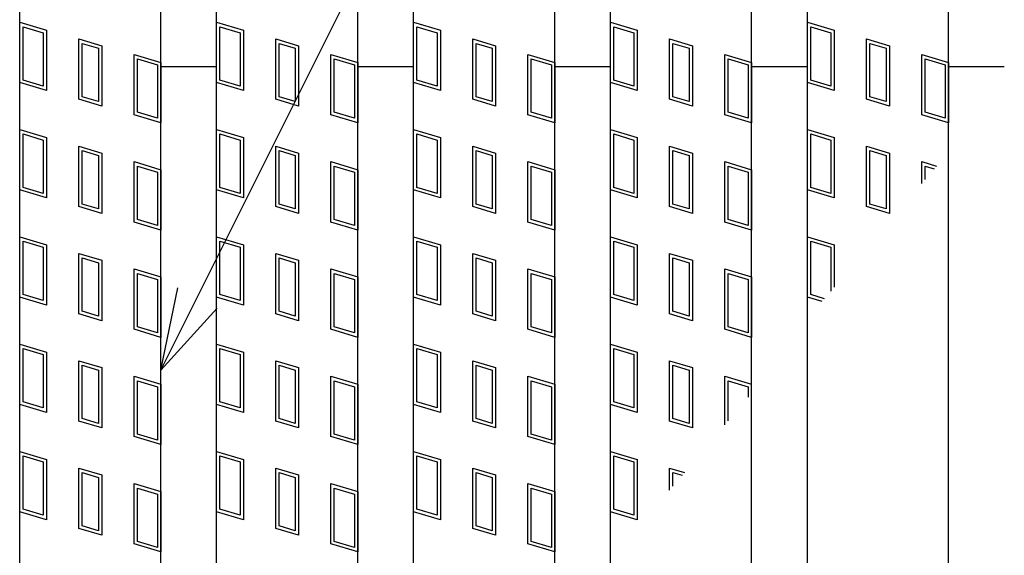
# Model space of a CAD drawing. Units: millimetres. Extents: x -182 to 173, y -128 to 105.
# Drawn here: x -123 to -106, y 38 to 47 of the extents above; entities that cross this region are included whole.
import ezdxf

# ---------------------------------------------------------------- set-up
doc = ezdxf.new("R2010")
doc.units = ezdxf.units.MM
doc.header["$LTSCALE"] = 0.25
for name, color, linetype in [('16', 7, 'Continuous'), ('17', 7, 'Continuous'), ('22', 7, 'Continuous')]:
    doc.layers.add(name, color=color, linetype=linetype)

msp = doc.modelspace()

# ---------------------------------------------------------------- linework, layer by layer
at = {"layer": '16', "color": 3, "linetype": 'Continuous', "lineweight": 25}
for p, q in [((-122.975, -27.15), (-122.975, 58.85)), ((-120.475, -27.15), (-120.475, 58.85)), ((-119.487, -27.15), (-119.487, 58.85)), ((-116.988, -27.15), (-116.988, 58.85)), ((-116, -27.15), (-116, 58.85)), ((-113.5, -27.15), (-113.5, 58.85)), ((-112.512, -27.15), (-112.512, 58.85)), ((-110.012, -27.15), (-110.012, 58.85)), ((-109.025, -27.15), (-109.025, 58.85)), ((-106.525, -27.15), (-106.525, 58.85)), ((-120.475, 46.663), (-119.487, 46.663)), ((-116.988, 46.663), (-116, 46.663)), ((-113.5, 46.663), (-112.512, 46.663)), ((-110.012, 46.663), (-109.025, 46.663)), ((-106.525, 46.663), (-105.538, 46.663))]:
    msp.add_line(p, q, dxfattribs=at)
at = {"layer": '17', "color": 3, "linetype": 'Continuous', "lineweight": 25}
for p, q in [((-122.975, 47.45), (-122.5, 47.308)), ((-122.975, 46.381), (-122.975, 47.45)), ((-119.487, 47.45), (-119.012, 47.308)), ((-119.487, 46.381), (-119.487, 47.45)), ((-116, 47.45), (-115.525, 47.308)), ((-116, 46.381), (-116, 47.45)), ((-112.512, 46.381), (-112.512, 47.45)), ((-112.512, 47.45), (-112.037, 47.308)), ((-109.025, 47.45), (-108.55, 47.308)), ((-109.025, 46.381), (-109.025, 47.45)), ((-122.916, 47.37), (-122.559, 47.263)), ((-122.916, 46.425), (-122.916, 47.37)), ((-122.559, 47.263), (-122.559, 46.319)), ((-122.5, 47.308), (-122.5, 46.239)), ((-119.428, 47.37), (-119.072, 47.263)), ((-119.428, 46.425), (-119.428, 47.37)), ((-119.072, 47.263), (-119.072, 46.319)), ((-119.012, 47.308), (-119.012, 46.239)), ((-115.941, 47.37), (-115.584, 47.263)), ((-115.941, 46.425), (-115.941, 47.37)), ((-115.584, 47.263), (-115.584, 46.319)), ((-115.525, 47.308), (-115.525, 46.239)), ((-112.453, 46.425), (-112.453, 47.37)), ((-112.453, 47.37), (-112.097, 47.263)), ((-112.097, 47.263), (-112.097, 46.319)), ((-112.037, 47.308), (-112.037, 46.239)), ((-108.966, 47.37), (-108.609, 47.263)), ((-108.966, 46.425), (-108.966, 47.37)), ((-108.609, 47.263), (-108.609, 46.319)), ((-108.55, 47.308), (-108.55, 46.239)), ((-121.927, 47.154), (-121.523, 47.033)), ((-121.927, 46.086), (-121.927, 47.154)), ((-118.439, 47.154), (-118.036, 47.033)), ((-118.439, 46.086), (-118.439, 47.154)), ((-114.952, 47.154), (-114.548, 47.033)), ((-114.952, 46.086), (-114.952, 47.154)), ((-111.464, 47.154), (-111.061, 47.033)), ((-111.464, 46.086), (-111.464, 47.154)), ((-107.977, 47.154), (-107.573, 47.033)), ((-107.977, 46.086), (-107.977, 47.154)), ((-121.867, 47.075), (-121.582, 46.989)), ((-121.867, 46.13), (-121.867, 47.075)), ((-121.582, 46.989), (-121.582, 46.044)), ((-121.523, 47.033), (-121.523, 45.964)), ((-118.38, 47.075), (-118.095, 46.989)), ((-118.38, 46.13), (-118.38, 47.075)), ((-118.095, 46.989), (-118.095, 46.044)), ((-118.036, 47.033), (-118.036, 45.964)), ((-114.892, 47.075), (-114.607, 46.989)), ((-114.892, 46.13), (-114.892, 47.075)), ((-114.607, 46.989), (-114.607, 46.044)), ((-114.548, 47.033), (-114.548, 45.964)), ((-111.405, 47.075), (-111.12, 46.989)), ((-111.405, 46.13), (-111.405, 47.075)), ((-111.12, 46.989), (-111.12, 46.044)), ((-111.061, 47.033), (-111.061, 45.964)), ((-107.917, 47.075), (-107.632, 46.989)), ((-107.917, 46.13), (-107.917, 47.075)), ((-107.632, 46.989), (-107.632, 46.044)), ((-107.573, 47.033), (-107.573, 45.964)), ((-120.95, 46.88), (-120.475, 46.738)), ((-120.95, 45.811), (-120.95, 46.88)), ((-120.891, 46.8), (-120.534, 46.693)), ((-120.891, 45.855), (-120.891, 46.8)), ((-120.475, 46.738), (-120.475, 45.669)), ((-117.462, 46.88), (-116.988, 46.738)), ((-117.462, 45.811), (-117.462, 46.88)), ((-117.403, 46.8), (-117.047, 46.693)), ((-117.403, 45.855), (-117.403, 46.8)), ((-116.988, 46.738), (-116.988, 45.669)), ((-113.975, 46.88), (-113.5, 46.738)), ((-113.975, 45.811), (-113.975, 46.88)), ((-113.916, 46.8), (-113.559, 46.693)), ((-113.916, 45.855), (-113.916, 46.8)), ((-113.5, 46.738), (-113.5, 45.669)), ((-110.487, 46.88), (-110.012, 46.738)), ((-110.487, 45.811), (-110.487, 46.88)), ((-110.428, 46.8), (-110.072, 46.693)), ((-110.428, 45.855), (-110.428, 46.8)), ((-110.012, 46.738), (-110.012, 45.669)), ((-107, 46.88), (-106.525, 46.738)), ((-107, 45.811), (-107, 46.88)), ((-106.941, 46.8), (-106.584, 46.693)), ((-106.941, 45.855), (-106.941, 46.8)), ((-106.525, 46.738), (-106.525, 45.669)), ((-120.534, 46.693), (-120.534, 45.749)), ((-117.047, 46.693), (-117.047, 45.749)), ((-113.559, 46.693), (-113.559, 45.749)), ((-110.072, 46.693), (-110.072, 45.749)), ((-106.584, 46.693), (-106.584, 45.749)), ((-122.559, 46.319), (-122.916, 46.425)), ((-119.072, 46.319), (-119.428, 46.425)), ((-115.584, 46.319), (-115.941, 46.425)), ((-112.097, 46.319), (-112.453, 46.425)), ((-108.609, 46.319), (-108.966, 46.425)), ((-122.5, 46.239), (-122.975, 46.381)), ((-119.012, 46.239), (-119.487, 46.381)), ((-115.525, 46.239), (-116, 46.381)), ((-112.037, 46.239), (-112.512, 46.381)), ((-108.55, 46.239), (-109.025, 46.381)), ((-121.523, 45.964), (-121.927, 46.086)), ((-121.582, 46.044), (-121.867, 46.13)), ((-118.036, 45.964), (-118.439, 46.086)), ((-118.095, 46.044), (-118.38, 46.13)), ((-114.548, 45.964), (-114.952, 46.086)), ((-114.607, 46.044), (-114.892, 46.13)), ((-111.061, 45.964), (-111.464, 46.086)), ((-111.12, 46.044), (-111.405, 46.13)), ((-107.573, 45.964), (-107.977, 46.086)), ((-107.632, 46.044), (-107.917, 46.13)), ((-120.475, 45.669), (-120.95, 45.811)), ((-120.534, 45.749), (-120.891, 45.855)), ((-116.988, 45.669), (-117.462, 45.811)), ((-117.047, 45.749), (-117.403, 45.855)), ((-113.5, 45.669), (-113.975, 45.811)), ((-113.559, 45.749), (-113.916, 45.855)), ((-110.012, 45.669), (-110.487, 45.811)), ((-110.072, 45.749), (-110.428, 45.855)), ((-106.525, 45.669), (-107, 45.811)), ((-106.584, 45.749), (-106.941, 45.855)), ((-122.975, 45.55), (-122.5, 45.408)), ((-122.975, 44.481), (-122.975, 45.55)), ((-119.487, 45.55), (-119.012, 45.408)), ((-119.487, 44.481), (-119.487, 45.55)), ((-116, 45.55), (-115.525, 45.408)), ((-116, 44.481), (-116, 45.55)), ((-112.512, 44.481), (-112.512, 45.55)), ((-112.512, 45.55), (-112.037, 45.408)), ((-109.025, 45.55), (-108.55, 45.408)), ((-109.025, 44.481), (-109.025, 45.55)), ((-122.916, 45.47), (-122.559, 45.363)), ((-122.916, 44.525), (-122.916, 45.47)), ((-122.559, 45.363), (-122.559, 44.419)), ((-122.5, 45.408), (-122.5, 44.339)), ((-119.428, 45.47), (-119.072, 45.363)), ((-119.428, 44.525), (-119.428, 45.47)), ((-119.072, 45.363), (-119.072, 44.419)), ((-119.012, 45.408), (-119.012, 44.339)), ((-115.941, 45.47), (-115.584, 45.363)), ((-115.941, 44.525), (-115.941, 45.47)), ((-115.584, 45.363), (-115.584, 44.419)), ((-115.525, 45.408), (-115.525, 44.339)), ((-112.453, 44.525), (-112.453, 45.47)), ((-112.453, 45.47), (-112.097, 45.363)), ((-112.097, 45.363), (-112.097, 44.419)), ((-112.037, 45.408), (-112.037, 44.339)), ((-108.966, 45.47), (-108.609, 45.363)), ((-108.966, 44.525), (-108.966, 45.47)), ((-108.609, 45.363), (-108.609, 44.419)), ((-108.55, 45.408), (-108.55, 44.339)), ((-121.927, 45.254), (-121.523, 45.133)), ((-121.927, 44.186), (-121.927, 45.254)), ((-121.867, 45.175), (-121.582, 45.089)), ((-121.867, 44.23), (-121.867, 45.175)), ((-118.439, 45.254), (-118.036, 45.133)), ((-118.439, 44.186), (-118.439, 45.254)), ((-118.38, 45.175), (-118.095, 45.089)), ((-118.38, 44.23), (-118.38, 45.175)), ((-114.952, 45.254), (-114.548, 45.133)), ((-114.952, 44.186), (-114.952, 45.254)), ((-114.892, 45.175), (-114.607, 45.089)), ((-114.892, 44.23), (-114.892, 45.175)), ((-111.464, 45.254), (-111.061, 45.133)), ((-111.464, 44.186), (-111.464, 45.254)), ((-111.405, 45.175), (-111.12, 45.089)), ((-111.405, 44.23), (-111.405, 45.175)), ((-107.977, 45.254), (-107.573, 45.133)), ((-107.977, 44.186), (-107.977, 45.254)), ((-107.917, 45.175), (-107.632, 45.089)), ((-107.917, 44.23), (-107.917, 45.175)), ((-121.582, 45.089), (-121.582, 44.144)), ((-121.523, 45.133), (-121.523, 44.064)), ((-118.095, 45.089), (-118.095, 44.144)), ((-118.036, 45.133), (-118.036, 44.064)), ((-114.607, 45.089), (-114.607, 44.144)), ((-114.548, 45.133), (-114.548, 44.064)), ((-111.12, 45.089), (-111.12, 44.144)), ((-111.061, 45.133), (-111.061, 44.064)), ((-107.632, 45.089), (-107.632, 44.144)), ((-107.573, 45.133), (-107.573, 44.064)), ((-120.95, 44.98), (-120.475, 44.838)), ((-120.95, 43.911), (-120.95, 44.98)), ((-120.891, 44.9), (-120.534, 44.793)), ((-120.891, 43.955), (-120.891, 44.9)), ((-120.475, 44.838), (-120.475, 43.769)), ((-117.462, 44.98), (-116.988, 44.838)), ((-117.462, 43.911), (-117.462, 44.98)), ((-117.403, 44.9), (-117.047, 44.793)), ((-117.403, 43.955), (-117.403, 44.9)), ((-116.988, 44.838), (-116.988, 43.769)), ((-113.975, 44.98), (-113.5, 44.838)), ((-113.975, 43.911), (-113.975, 44.98)), ((-113.916, 44.9), (-113.559, 44.793)), ((-113.916, 43.955), (-113.916, 44.9)), ((-113.5, 44.838), (-113.5, 43.769)), ((-110.487, 44.98), (-110.012, 44.838)), ((-110.487, 43.911), (-110.487, 44.98)), ((-110.428, 44.9), (-110.072, 44.793)), ((-110.428, 43.955), (-110.428, 44.9)), ((-110.012, 44.838), (-110.012, 43.769)), ((-107, 44.98), (-106.738, 44.901)), ((-107, 44.592), (-107, 44.98)), ((-106.941, 44.9), (-106.78, 44.852)), ((-106.941, 44.662), (-106.941, 44.9)), ((-120.534, 44.793), (-120.534, 43.849)), ((-117.047, 44.793), (-117.047, 43.849)), ((-113.559, 44.793), (-113.559, 43.849)), ((-110.072, 44.793), (-110.072, 43.849)), ((-122.5, 44.339), (-122.975, 44.481)), ((-122.559, 44.419), (-122.916, 44.525)), ((-119.012, 44.339), (-119.487, 44.481)), ((-119.072, 44.419), (-119.428, 44.525)), ((-115.525, 44.339), (-116, 44.481)), ((-115.584, 44.419), (-115.941, 44.525)), ((-112.037, 44.339), (-112.512, 44.481)), ((-112.097, 44.419), (-112.453, 44.525)), ((-108.55, 44.339), (-109.025, 44.481)), ((-108.609, 44.419), (-108.966, 44.525)), ((-121.523, 44.064), (-121.927, 44.186)), ((-121.582, 44.144), (-121.867, 44.23)), ((-118.036, 44.064), (-118.439, 44.186)), ((-118.095, 44.144), (-118.38, 44.23)), ((-114.548, 44.064), (-114.952, 44.186)), ((-114.607, 44.144), (-114.892, 44.23)), ((-111.061, 44.064), (-111.464, 44.186)), ((-111.12, 44.144), (-111.405, 44.23)), ((-107.573, 44.064), (-107.977, 44.186)), ((-107.632, 44.144), (-107.917, 44.23)), ((-120.534, 43.849), (-120.891, 43.955)), ((-117.047, 43.849), (-117.403, 43.955)), ((-113.559, 43.849), (-113.916, 43.955)), ((-110.072, 43.849), (-110.428, 43.955)), ((-120.475, 43.769), (-120.95, 43.911)), ((-116.988, 43.769), (-117.462, 43.911)), ((-113.5, 43.769), (-113.975, 43.911)), ((-110.012, 43.769), (-110.487, 43.911)), ((-122.975, 43.65), (-122.5, 43.508)), ((-122.975, 42.581), (-122.975, 43.65)), ((-119.487, 43.65), (-119.012, 43.508)), ((-119.487, 42.581), (-119.487, 43.65)), ((-116, 43.65), (-115.525, 43.508)), ((-116, 42.581), (-116, 43.65)), ((-112.512, 42.581), (-112.512, 43.65)), ((-112.512, 43.65), (-112.037, 43.508)), ((-109.025, 43.65), (-108.55, 43.508)), ((-109.025, 42.581), (-109.025, 43.65)), ((-122.916, 43.57), (-122.559, 43.463)), ((-122.916, 42.625), (-122.916, 43.57)), ((-122.559, 43.463), (-122.559, 42.519)), ((-122.5, 43.508), (-122.5, 42.439)), ((-119.428, 43.57), (-119.072, 43.463)), ((-119.428, 42.625), (-119.428, 43.57)), ((-119.072, 43.463), (-119.072, 42.519)), ((-119.012, 43.508), (-119.012, 42.439)), ((-115.941, 43.57), (-115.584, 43.463)), ((-115.941, 42.625), (-115.941, 43.57)), ((-115.584, 43.463), (-115.584, 42.519)), ((-115.525, 43.508), (-115.525, 42.439)), ((-112.453, 42.625), (-112.453, 43.57)), ((-112.453, 43.57), (-112.097, 43.463)), ((-112.097, 43.463), (-112.097, 42.519)), ((-112.037, 43.508), (-112.037, 42.439)), ((-108.966, 43.57), (-108.609, 43.463)), ((-108.966, 42.625), (-108.966, 43.57)), ((-108.609, 43.463), (-108.609, 42.689)), ((-108.55, 43.508), (-108.55, 42.759)), ((-121.927, 43.354), (-121.523, 43.233)), ((-121.927, 42.286), (-121.927, 43.354)), ((-121.867, 43.275), (-121.582, 43.189)), ((-121.867, 42.33), (-121.867, 43.275)), ((-118.439, 43.354), (-118.036, 43.233)), ((-118.439, 42.286), (-118.439, 43.354)), ((-118.38, 43.275), (-118.095, 43.189)), ((-118.38, 42.33), (-118.38, 43.275)), ((-114.952, 43.354), (-114.548, 43.233)), ((-114.952, 42.286), (-114.952, 43.354)), ((-114.892, 43.275), (-114.607, 43.189)), ((-114.892, 42.33), (-114.892, 43.275)), ((-111.464, 43.354), (-111.061, 43.233)), ((-111.464, 42.286), (-111.464, 43.354)), ((-111.405, 43.275), (-111.12, 43.189)), ((-111.405, 42.33), (-111.405, 43.275)), ((-121.582, 43.189), (-121.582, 42.244)), ((-121.523, 43.233), (-121.523, 42.164)), ((-120.95, 43.08), (-120.475, 42.938)), ((-120.95, 42.011), (-120.95, 43.08)), ((-118.095, 43.189), (-118.095, 42.244)), ((-118.036, 43.233), (-118.036, 42.164)), ((-117.462, 43.08), (-116.988, 42.938)), ((-117.462, 42.011), (-117.462, 43.08)), ((-114.607, 43.189), (-114.607, 42.244)), ((-114.548, 43.233), (-114.548, 42.164)), ((-113.975, 43.08), (-113.5, 42.938)), ((-113.975, 42.011), (-113.975, 43.08)), ((-111.12, 43.189), (-111.12, 42.244)), ((-111.061, 43.233), (-111.061, 42.164)), ((-110.487, 43.08), (-110.012, 42.938)), ((-110.487, 42.011), (-110.487, 43.08)), ((-120.891, 43), (-120.534, 42.893)), ((-120.891, 42.055), (-120.891, 43)), ((-120.475, 42.938), (-120.475, 41.869)), ((-117.403, 43), (-117.047, 42.893)), ((-117.403, 42.055), (-117.403, 43)), ((-116.988, 42.938), (-116.988, 41.869)), ((-113.916, 43), (-113.559, 42.893)), ((-113.916, 42.055), (-113.916, 43)), ((-113.5, 42.938), (-113.5, 41.869)), ((-110.428, 43), (-110.072, 42.893)), ((-110.428, 42.055), (-110.428, 43)), ((-110.012, 42.938), (-110.012, 41.869)), ((-120.534, 42.893), (-120.534, 41.949)), ((-117.047, 42.893), (-117.047, 41.949)), ((-113.559, 42.893), (-113.559, 41.949)), ((-110.072, 42.893), (-110.072, 41.949)), ((-122.5, 42.439), (-122.975, 42.581)), ((-122.559, 42.519), (-122.916, 42.625)), ((-119.012, 42.439), (-119.487, 42.581)), ((-119.072, 42.519), (-119.428, 42.625)), ((-115.525, 42.439), (-116, 42.581)), ((-115.584, 42.519), (-115.941, 42.625)), ((-112.037, 42.439), (-112.512, 42.581)), ((-112.097, 42.519), (-112.453, 42.625)), ((-108.766, 42.504), (-109.025, 42.581)), ((-108.724, 42.553), (-108.966, 42.625)), ((-121.523, 42.164), (-121.927, 42.286)), ((-121.582, 42.244), (-121.867, 42.33)), ((-118.036, 42.164), (-118.439, 42.286)), ((-118.095, 42.244), (-118.38, 42.33)), ((-114.548, 42.164), (-114.952, 42.286)), ((-114.607, 42.244), (-114.892, 42.33)), ((-111.061, 42.164), (-111.464, 42.286)), ((-111.12, 42.244), (-111.405, 42.33)), ((-120.534, 41.949), (-120.891, 42.055)), ((-117.047, 41.949), (-117.403, 42.055)), ((-113.559, 41.949), (-113.916, 42.055)), ((-110.072, 41.949), (-110.428, 42.055)), ((-120.475, 41.869), (-120.95, 42.011)), ((-116.988, 41.869), (-117.462, 42.011)), ((-113.5, 41.869), (-113.975, 42.011)), ((-110.012, 41.869), (-110.487, 42.011)), ((-122.975, 41.75), (-122.5, 41.608)), ((-122.975, 40.681), (-122.975, 41.75)), ((-119.487, 41.75), (-119.012, 41.608)), ((-119.487, 40.681), (-119.487, 41.75)), ((-116, 41.75), (-115.525, 41.608)), ((-116, 40.681), (-116, 41.75)), ((-112.512, 40.681), (-112.512, 41.75)), ((-112.512, 41.75), (-112.037, 41.608)), ((-122.916, 41.67), (-122.559, 41.563)), ((-122.916, 40.725), (-122.916, 41.67)), ((-122.559, 41.563), (-122.559, 40.619)), ((-122.5, 41.608), (-122.5, 40.539)), ((-119.428, 41.67), (-119.072, 41.563)), ((-119.428, 40.725), (-119.428, 41.67)), ((-119.072, 41.563), (-119.072, 40.619)), ((-119.012, 41.608), (-119.012, 40.539)), ((-115.941, 41.67), (-115.584, 41.563)), ((-115.941, 40.725), (-115.941, 41.67)), ((-115.584, 41.563), (-115.584, 40.619)), ((-115.525, 41.608), (-115.525, 40.539)), ((-112.453, 40.725), (-112.453, 41.67)), ((-112.453, 41.67), (-112.097, 41.563)), ((-112.097, 41.563), (-112.097, 40.619)), ((-112.037, 41.608), (-112.037, 40.539)), ((-121.927, 41.454), (-121.523, 41.333)), ((-121.927, 40.386), (-121.927, 41.454)), ((-121.867, 41.375), (-121.582, 41.289)), ((-121.867, 40.43), (-121.867, 41.375)), ((-121.523, 41.333), (-121.523, 40.264)), ((-118.439, 41.454), (-118.036, 41.333)), ((-118.439, 40.386), (-118.439, 41.454)), ((-118.38, 41.375), (-118.095, 41.289)), ((-118.38, 40.43), (-118.38, 41.375)), ((-118.036, 41.333), (-118.036, 40.264)), ((-114.952, 41.454), (-114.548, 41.333)), ((-114.952, 40.386), (-114.952, 41.454)), ((-114.892, 41.375), (-114.607, 41.289)), ((-114.892, 40.43), (-114.892, 41.375)), ((-114.548, 41.333), (-114.548, 40.264)), ((-111.464, 41.454), (-111.061, 41.333)), ((-111.464, 40.386), (-111.464, 41.454)), ((-111.405, 41.375), (-111.12, 41.289)), ((-111.405, 40.43), (-111.405, 41.375)), ((-111.061, 41.333), (-111.061, 40.264)), ((-121.582, 41.289), (-121.582, 40.344)), ((-120.95, 41.18), (-120.475, 41.038)), ((-120.95, 40.111), (-120.95, 41.18)), ((-118.095, 41.289), (-118.095, 40.344)), ((-117.462, 41.18), (-116.988, 41.038)), ((-117.462, 40.111), (-117.462, 41.18)), ((-114.607, 41.289), (-114.607, 40.344)), ((-113.975, 41.18), (-113.5, 41.038)), ((-113.975, 40.111), (-113.975, 41.18)), ((-111.12, 41.289), (-111.12, 40.344)), ((-110.487, 40.32), (-110.487, 41.18)), ((-110.487, 41.18), (-110.012, 41.038)), ((-120.891, 41.1), (-120.534, 40.993)), ((-120.891, 40.155), (-120.891, 41.1)), ((-120.534, 40.993), (-120.534, 40.049)), ((-120.475, 41.038), (-120.475, 39.969)), ((-117.403, 41.1), (-117.047, 40.993)), ((-117.403, 40.155), (-117.403, 41.1)), ((-117.047, 40.993), (-117.047, 40.049)), ((-116.988, 41.038), (-116.988, 39.969)), ((-113.916, 41.1), (-113.559, 40.993)), ((-113.916, 40.155), (-113.916, 41.1)), ((-113.559, 40.993), (-113.559, 40.049)), ((-113.5, 41.038), (-113.5, 39.969)), ((-110.428, 41.1), (-110.072, 40.993)), ((-110.428, 40.391), (-110.428, 41.1)), ((-110.072, 40.993), (-110.072, 40.812)), ((-122.5, 40.539), (-122.975, 40.681)), ((-122.559, 40.619), (-122.916, 40.725)), ((-119.012, 40.539), (-119.487, 40.681)), ((-119.072, 40.619), (-119.428, 40.725)), ((-115.525, 40.539), (-116, 40.681)), ((-115.584, 40.619), (-115.941, 40.725)), ((-112.037, 40.539), (-112.512, 40.681)), ((-112.097, 40.619), (-112.453, 40.725)), ((-121.523, 40.264), (-121.927, 40.386)), ((-121.582, 40.344), (-121.867, 40.43)), ((-118.036, 40.264), (-118.439, 40.386)), ((-118.095, 40.344), (-118.38, 40.43)), ((-114.548, 40.264), (-114.952, 40.386)), ((-114.607, 40.344), (-114.892, 40.43)), ((-111.061, 40.264), (-111.464, 40.386)), ((-111.12, 40.344), (-111.405, 40.43)), ((-120.475, 39.969), (-120.95, 40.111)), ((-120.534, 40.049), (-120.891, 40.155)), ((-116.988, 39.969), (-117.462, 40.111)), ((-117.047, 40.049), (-117.403, 40.155)), ((-113.5, 39.969), (-113.975, 40.111)), ((-113.559, 40.049), (-113.916, 40.155)), ((-122.975, 39.85), (-122.5, 39.708)), ((-122.975, 38.781), (-122.975, 39.85)), ((-122.916, 39.77), (-122.559, 39.663)), ((-122.916, 38.825), (-122.916, 39.77)), ((-119.487, 39.85), (-119.012, 39.708)), ((-119.487, 38.781), (-119.487, 39.85)), ((-119.428, 39.77), (-119.072, 39.663)), ((-119.428, 38.825), (-119.428, 39.77)), ((-116, 39.85), (-115.525, 39.708)), ((-116, 38.781), (-116, 39.85)), ((-115.941, 39.77), (-115.584, 39.663)), ((-115.941, 38.825), (-115.941, 39.77)), ((-112.512, 38.781), (-112.512, 39.85)), ((-112.512, 39.85), (-112.037, 39.708)), ((-112.453, 38.825), (-112.453, 39.77)), ((-112.453, 39.77), (-112.097, 39.663)), ((-122.559, 39.663), (-122.559, 38.719)), ((-122.5, 39.708), (-122.5, 38.639)), ((-119.072, 39.663), (-119.072, 38.719)), ((-119.012, 39.708), (-119.012, 38.639)), ((-115.584, 39.663), (-115.584, 38.719)), ((-115.525, 39.708), (-115.525, 38.639)), ((-112.097, 39.663), (-112.097, 38.719)), ((-112.037, 39.708), (-112.037, 38.639)), ((-121.927, 39.554), (-121.523, 39.433)), ((-121.927, 38.486), (-121.927, 39.554)), ((-121.867, 39.475), (-121.582, 39.389)), ((-121.867, 38.53), (-121.867, 39.475)), ((-121.523, 39.433), (-121.523, 38.364)), ((-118.439, 39.554), (-118.036, 39.433)), ((-118.439, 38.486), (-118.439, 39.554)), ((-118.38, 39.475), (-118.095, 39.389)), ((-118.38, 38.53), (-118.38, 39.475)), ((-118.036, 39.433), (-118.036, 38.364)), ((-114.952, 39.554), (-114.548, 39.433)), ((-114.952, 38.486), (-114.952, 39.554)), ((-114.892, 39.475), (-114.607, 39.389)), ((-114.892, 38.53), (-114.892, 39.475)), ((-114.548, 39.433), (-114.548, 38.364)), ((-111.464, 39.554), (-111.202, 39.476)), ((-111.464, 39.165), (-111.464, 39.554)), ((-111.405, 39.475), (-111.244, 39.426)), ((-111.405, 39.236), (-111.405, 39.475)), ((-121.582, 39.389), (-121.582, 38.444)), ((-120.95, 39.28), (-120.475, 39.138)), ((-120.95, 38.211), (-120.95, 39.28)), ((-118.095, 39.389), (-118.095, 38.444)), ((-117.462, 39.28), (-116.988, 39.138)), ((-117.462, 38.211), (-117.462, 39.28)), ((-114.607, 39.389), (-114.607, 38.444)), ((-113.975, 39.28), (-113.5, 39.138)), ((-113.975, 38.211), (-113.975, 39.28)), ((-120.891, 39.2), (-120.534, 39.093)), ((-120.891, 38.255), (-120.891, 39.2)), ((-120.534, 39.093), (-120.534, 38.149)), ((-120.475, 39.138), (-120.475, 38.069)), ((-117.403, 39.2), (-117.047, 39.093)), ((-117.403, 38.255), (-117.403, 39.2)), ((-117.047, 39.093), (-117.047, 38.149)), ((-116.988, 39.138), (-116.988, 38.069)), ((-113.916, 39.2), (-113.559, 39.093)), ((-113.916, 38.255), (-113.916, 39.2)), ((-113.559, 39.093), (-113.559, 38.149)), ((-113.5, 39.138), (-113.5, 38.069)), ((-122.5, 38.639), (-122.975, 38.781)), ((-122.559, 38.719), (-122.916, 38.825)), ((-119.012, 38.639), (-119.487, 38.781)), ((-119.072, 38.719), (-119.428, 38.825)), ((-115.525, 38.639), (-116, 38.781)), ((-115.584, 38.719), (-115.941, 38.825)), ((-112.037, 38.639), (-112.512, 38.781)), ((-112.097, 38.719), (-112.453, 38.825)), ((-121.523, 38.364), (-121.927, 38.486)), ((-121.582, 38.444), (-121.867, 38.53)), ((-118.036, 38.364), (-118.439, 38.486)), ((-118.095, 38.444), (-118.38, 38.53)), ((-114.548, 38.364), (-114.952, 38.486)), ((-114.607, 38.444), (-114.892, 38.53)), ((-120.475, 38.069), (-120.95, 38.211)), ((-120.534, 38.149), (-120.891, 38.255)), ((-116.988, 38.069), (-117.462, 38.211)), ((-117.047, 38.149), (-117.403, 38.255)), ((-113.5, 38.069), (-113.975, 38.211)), ((-113.559, 38.149), (-113.916, 38.255))]:
    msp.add_line(p, q, dxfattribs=at)
at = {"layer": '22', "color": 4, "linetype": 'Continuous', "lineweight": 25}
for q in [(-97.1, 88.038), (-120.175, 42.748), (-119.475, 42.388)]:
    msp.add_line((-120.475, 41.288), q, dxfattribs=at)

doc.saveas('drawing.dxf')
